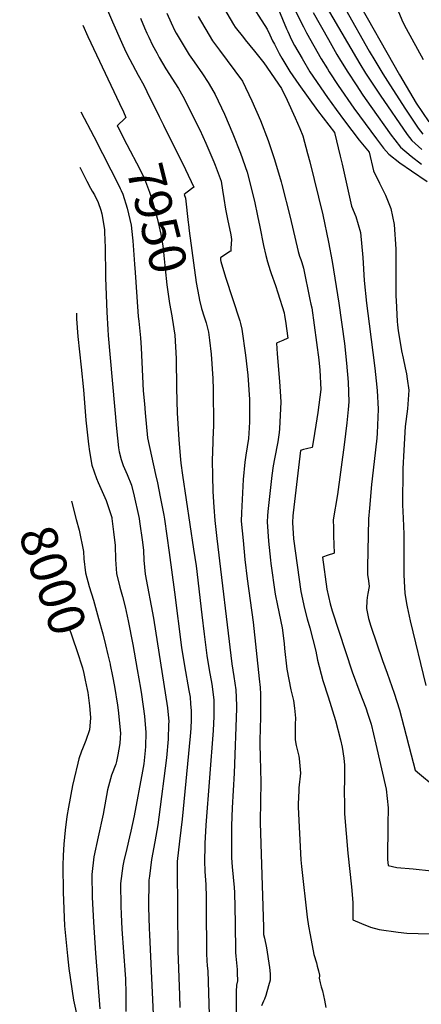
# Model space of a CAD drawing. Units: inches. Extents: x 2615037 to 2620458, y 1517960 to 1523402.
# Drawn here: x 2615092 to 2615408, y 1521503 to 1522276 of the extents above; entities that cross this region are included whole.
import ezdxf
from ezdxf.enums import TextEntityAlignment as Align

# ---------------------------------------------------------------- set-up
doc = ezdxf.new("R2010")
doc.units = ezdxf.units.IN
doc.header["$MEASUREMENT"] = 0
doc.layers.add('tile_2643_23_contour_10ft', color=177, linetype='Continuous')
doc.styles.add('Arial', font='arial.ttf')

msp = doc.modelspace()

# ---------------------------------------------------------------- linework, layer by layer
at = {"layer": 'tile_2643_23_contour_10ft'}
msp.add_line((2615202, 1522200.13, 7940), (2615205.28, 1522193.47, 7940), dxfattribs=at)
for points, elevation in [([(2615298.92, 1522302.96), (2615315.06, 1522270.55), (2615317.53, 1522265.97), (2615323.22, 1522255.7), (2615329.08, 1522245.42), (2615333.85, 1522237.57), (2615335.33, 1522235.14), (2615342.28, 1522224.58), (2615354.6, 1522206.84), (2615372.3, 1522182.64), (2615378.01, 1522175.22), (2615382.03, 1522170.51), (2615390.82, 1522163.91), (2615399.86, 1522157.45), (2615412.06, 1522149.13)], 7870), ([(2615328.44, 1522294.41), (2615359.4, 1522241.59), (2615363.88, 1522234.2), (2615369.5, 1522225.58), (2615375.39, 1522216.94), (2615396.54, 1522186.05), (2615400.21, 1522181.28), (2615408.13, 1522174.15)], 7850), ([(2615355.1, 1522295.36), (2615390.51, 1522232.93), (2615403.58, 1522210.54), (2615413.59, 1522196.05)], 7830), ([(2615252.32, 1522285.87), (2615260.23, 1522272.54), (2615261.55, 1522270.4), (2615267.95, 1522262.33), (2615269.49, 1522260.48), (2615276.79, 1522251.36), (2615284.09, 1522242.23), (2615297.83, 1522222.29), (2615302.28, 1522213.05), (2615308.63, 1522199.13), (2615312.18, 1522190.85), (2615314.61, 1522184.88), (2615318.35, 1522171.07), (2615320.12, 1522164.49), (2615330.3, 1522123.01), (2615334.88, 1522101.5), (2615337.74, 1522086.21), (2615342.87, 1522053.7), (2615347.21, 1522022.03), (2615348.92, 1522006.5), (2615350.07, 1521991.46), (2615350.69, 1521976.18), (2615350.17, 1521970), (2615349.1, 1521959.6), (2615347.14, 1521942.33), (2615341.75, 1521903.42), (2615338.51, 1521883.61), (2615338.62, 1521877.32), (2615338.75, 1521871.02), (2615339.14, 1521857.34), (2615338.75, 1521857.18), (2615334.59, 1521855.76), (2615330.02, 1521854.27), (2615333.34, 1521829.1), (2615336.11, 1521817.59), (2615337.65, 1521811.97), (2615353.42, 1521764.23), (2615359.35, 1521748.03), (2615363.97, 1521735.97), (2615365.66, 1521730.84), (2615368.15, 1521722.97), (2615372.03, 1521707.32), (2615379.98, 1521672), (2615381.65, 1521657.4), (2615381.44, 1521644.23), (2615381.26, 1521635.98), (2615381.15, 1521625.27), (2615381.1, 1521616.71), (2615381.71, 1521611.95), (2615388.51, 1521610.62), (2615401.19, 1521609.37), (2615415.64, 1521607.98)], 7900), ([(2615271.1, 1522293.07), (2615286.51, 1522268.84), (2615288.67, 1522264.42), (2615290.94, 1522259.6), (2615292.28, 1522256.95), (2615295.99, 1522249.6), (2615298.1, 1522245.86), (2615304.44, 1522235.58), (2615311.58, 1522225.39), (2615318.8, 1522215.2), (2615326.14, 1522205.01), (2615339.36, 1522187.66), (2615343.9, 1522168.97), (2615345.38, 1522162.71), (2615352.93, 1522129.76), (2615356.23, 1522121.57), (2615359.91, 1522108.99), (2615361.59, 1522089.39), (2615362.62, 1522071.31), (2615364.67, 1522053.66), (2615366.65, 1522037.38), (2615371.19, 1522002.5), (2615372.22, 1521992.53), (2615372.92, 1521985.08), (2615373.74, 1521970.41), (2615372.83, 1521951.53), (2615372.6, 1521947.49), (2615370.69, 1521929.24), (2615368.48, 1521911.12), (2615366.81, 1521892.76), (2615366.06, 1521884.16), (2615365.45, 1521846.41), (2615365.38, 1521840.55), (2615366.11, 1521835.55), (2615366.75, 1521831.13), (2615365.71, 1521825.55), (2615365.13, 1521822.47), (2615364.83, 1521819.95), (2615364.62, 1521813.82), (2615366.26, 1521806.03), (2615367.87, 1521799.99), (2615377.08, 1521772.95), (2615380.7, 1521763.09), (2615386.38, 1521747.43), (2615390.56, 1521734.43), (2615393.86, 1521721.21), (2615399.59, 1521698.86), (2615402.71, 1521686.96), (2615406.22, 1521684.06), (2615416.99, 1521675.28)], 7890), ([(2615161.41, 1522283.79), (2615165.3, 1522274.47), (2615172.41, 1522258.44), (2615175.8, 1522251.05), (2615178.86, 1522244.82), (2615185.38, 1522232.6), (2615189.81, 1522224.68), (2615192.3, 1522219.85), (2615202, 1522200.13)], 7940), ([(2615207.91, 1522281.2), (2615211.18, 1522273.74), (2615214.22, 1522267.49), (2615215.27, 1522265.49), (2615225.5, 1522248.62), (2615229.42, 1522243.01), (2615235.86, 1522233.66), (2615240.3, 1522226.75), (2615243, 1522222.32), (2615245.91, 1522217.35), (2615253.18, 1522201.99), (2615259.76, 1522186.47), (2615265.65, 1522171.52), (2615270.92, 1522156.37), (2615276.62, 1522133.66), (2615279.09, 1522122.28), (2615280.8, 1522113.44), (2615283.75, 1522098.78), (2615285.62, 1522090.92), (2615286.84, 1522085.96), (2615288.89, 1522079.27), (2615289.65, 1522077.02), (2615293.11, 1522067.48), (2615295.09, 1522061.62), (2615299.84, 1522046.02), (2615300.24, 1522044.01), (2615301.09, 1522039.6), (2615302.72, 1522026.26), (2615298.82, 1522024.33), (2615296.18, 1522023.21), (2615293.97, 1522022.26), (2615294.43, 1522013.89), (2615296.3, 1521992.17), (2615296.88, 1521984.16), (2615297.42, 1521976.09), (2615296.32, 1521955.02), (2615296.04, 1521952.12), (2615294.87, 1521944.7), (2615292.31, 1521931.33), (2615291.46, 1521925.83), (2615290.34, 1521918.39), (2615287.27, 1521889.91), (2615286.96, 1521886.74), (2615286.53, 1521881.84), (2615287.75, 1521866.79), (2615289.18, 1521851.72), (2615289.46, 1521849.33), (2615293, 1521825.14), (2615294.85, 1521816.18), (2615298.44, 1521798.72), (2615300.02, 1521786.31), (2615300.27, 1521782.49), (2615302.04, 1521766.2), (2615305.27, 1521750.01), (2615307.41, 1521741.66), (2615308.07, 1521735.68), (2615308.87, 1521727.77), (2615308.67, 1521723.16), (2615308.64, 1521710.66), (2615309.26, 1521706.37), (2615311.45, 1521698.03), (2615311.77, 1521696.06), (2615312.89, 1521684.53), (2615311.58, 1521673.03), (2615311.39, 1521670.72), (2615310.88, 1521660.56), (2615310.96, 1521657.85), (2615312.98, 1521616.56), (2615313.47, 1521611.22), (2615318.07, 1521571.59), (2615319.07, 1521564.52), (2615320.31, 1521557.52), (2615323.24, 1521542.26), (2615325.24, 1521535.55), (2615325.98, 1521533.11), (2615326.95, 1521529.43), (2615327.81, 1521526.08), (2615327.66, 1521525.36), (2615327.39, 1521523.51), (2615328.16, 1521520.06), (2615329.07, 1521516.68), (2615329.98, 1521513.58), (2615330.93, 1521509.93), (2615331.65, 1521506.31), (2615332.58, 1521500.61)], 7920), ([(2615232.44, 1522278.63), (2615243.84, 1522259.65), (2615249.09, 1522252.24), (2615261.31, 1522236.04), (2615267.14, 1522227.81), (2615274.56, 1522212.53), (2615281.35, 1522196.93), (2615287.3, 1522181.42), (2615288.66, 1522177.51), (2615292.47, 1522166.51), (2615297.54, 1522148.87), (2615298.16, 1522146.72), (2615304.7, 1522121.17), (2615310.83, 1522094.31), (2615312.1, 1522090.59), (2615313.16, 1522087.84), (2615313.79, 1522085.67), (2615315.01, 1522081.04), (2615320.21, 1522056.58), (2615320.97, 1522052.94), (2615321.57, 1522050.08), (2615327.07, 1522009.21), (2615327.87, 1522001.03), (2615328.74, 1521985.88), (2615327.94, 1521979.81), (2615326.28, 1521967.72), (2615324.81, 1521957.9), (2615322.76, 1521944.8), (2615322.07, 1521940.41), (2615317.37, 1521939.22), (2615315.02, 1521938.63), (2615312.67, 1521938.04), (2615307.01, 1521889.06), (2615306.8, 1521886.68), (2615306.48, 1521881.32), (2615307.31, 1521868.49), (2615313.08, 1521827.11), (2615315.99, 1521813.94), (2615318.09, 1521805.83), (2615320.07, 1521798.74), (2615324.86, 1521780.45), (2615326.08, 1521773.3), (2615330.3, 1521757.41), (2615334.44, 1521744.51), (2615340.21, 1521726.05), (2615344.25, 1521710.75), (2615345.59, 1521705.01), (2615346.8, 1521696.46), (2615347.21, 1521690.96), (2615347.3, 1521683.93), (2615347.24, 1521678.43), (2615346.98, 1521671.45), (2615347.19, 1521658.94), (2615347.33, 1521652.7), (2615350, 1521621.84), (2615352.68, 1521595.22), (2615353.92, 1521582.93), (2615353.93, 1521580.02), (2615353.91, 1521573.69), (2615353.98, 1521569.54), (2615360.58, 1521566.53), (2615367.72, 1521563.74), (2615374.61, 1521561.74), (2615389.31, 1521559.79), (2615396.33, 1521558.93), (2615414.09, 1521558.49)], 7910), ([(2615295.53, 1522284.25), (2615301.87, 1522269.07), (2615302.81, 1522266.93), (2615305.76, 1522260.33), (2615308.16, 1522255.91), (2615313.98, 1522245.64), (2615320.21, 1522235.36), (2615334.06, 1522214.98), (2615340.69, 1522205.66), (2615347.4, 1522196.66), (2615353.11, 1522189.08), (2615358.89, 1522181.5), (2615366.6, 1522172.05), (2615370.02, 1522157.48), (2615374.7, 1522147.84), (2615378.47, 1522140.51), (2615379.46, 1522138.32), (2615383.68, 1522127.92), (2615386.39, 1522115.49), (2615387.5, 1522096.12), (2615387.61, 1522059.09), (2615387.73, 1522055.78), (2615388.66, 1522039.34), (2615388.95, 1522036.62), (2615389.51, 1522031.95), (2615390.97, 1522022.71), (2615392.17, 1522016.16), (2615393.33, 1522010.31), (2615394.84, 1522002.83), (2615395.97, 1521998.09), (2615396.62, 1521994.19), (2615397.87, 1521985.41), (2615396.66, 1521970.53), (2615394.82, 1521956.7), (2615393.83, 1521938.14), (2615393.12, 1521923.58), (2615392.71, 1521895.37), (2615393.23, 1521884.71), (2615393.92, 1521872.19), (2615393.9, 1521868.45), (2615393.93, 1521840.23), (2615394.37, 1521830.41), (2615394.65, 1521825.94), (2615396.01, 1521817.68), (2615396.54, 1521815.1), (2615398.96, 1521804.12), (2615411.18, 1521753.44)], 7880), ([(2615322.7, 1522281.78), (2615334.66, 1522260.59), (2615341.36, 1522248.92), (2615344.2, 1522244.15), (2615349.87, 1522234.87), (2615356.34, 1522225.02), (2615361.73, 1522217.01), (2615368.07, 1522207.98), (2615384, 1522185.57), (2615386.73, 1522181.83), (2615391.27, 1522175.99), (2615399.6, 1522169.11), (2615407.66, 1522162.83)], 7860), ([(2615348.06, 1522284.45), (2615366.78, 1522251.57), (2615371.11, 1522244.12), (2615377.34, 1522233.56), (2615382.88, 1522224.94), (2615395.23, 1522205.83), (2615405.09, 1522191.12), (2615408.83, 1522186.38)], 7840), ([(2615389.56, 1522282.26), (2615393.15, 1522274.32), (2615395.77, 1522269.39), (2615409.01, 1522244.94)], 7820), ([(2615142.07, 1522271.8), (2615146.02, 1522262.88), (2615170.73, 1522210.44), (2615173.76, 1522203.88), (2615175.8, 1522199.43), (2615174.47, 1522198.14), (2615169.71, 1522193.52), (2615168.91, 1522192.74), (2615169.31, 1522191.96)], 7950), ([(2615187.11, 1522277.42), (2615190.31, 1522269.92), (2615192.29, 1522265.51), (2615193.65, 1522262.5), (2615196.72, 1522256.27), (2615199.96, 1522250.15), (2615201.92, 1522246.57), (2615207.22, 1522237.61), (2615216.94, 1522222.27), (2615220.57, 1522216.15), (2615233.85, 1522189.84), (2615238.61, 1522179.36), (2615244.82, 1522164.52), (2615245.75, 1522162.09), (2615250.48, 1522149.49), (2615251.65, 1522142.45), (2615252.6, 1522135.89), (2615253.9, 1522127.33), (2615255.45, 1522119.58), (2615258.12, 1522107.37), (2615258.51, 1522103.65), (2615258.41, 1522100.21), (2615258.17, 1522096.93), (2615257.99, 1522094.51), (2615257.41, 1522094.21), (2615249.89, 1522089.31), (2615250.11, 1522087.59), (2615250.31, 1522086.45), (2615253.98, 1522074), (2615265.08, 1522039.8), (2615265.7, 1522037.72), (2615266.78, 1522033.16), (2615269.57, 1522012.8), (2615270.95, 1522001.62), (2615271.45, 1521996.95), (2615272.75, 1521978), (2615272.84, 1521960.32), (2615272.57, 1521955.79), (2615271.98, 1521947.29), (2615270, 1521934.16), (2615269.03, 1521928.84), (2615267.77, 1521915.05), (2615266.41, 1521889.1), (2615266.2, 1521882.37), (2615267.68, 1521867.31), (2615269.23, 1521852.25), (2615270.96, 1521837.18), (2615275.68, 1521803.14), (2615280.46, 1521758.73), (2615281.06, 1521751.74), (2615281.37, 1521746.66), (2615281.49, 1521739.04), (2615281.31, 1521726.62), (2615281.13, 1521721.55), (2615280.9, 1521708.42), (2615281.16, 1521696.07), (2615281.44, 1521688.67), (2615281.69, 1521676.07), (2615281.51, 1521663.64), (2615281.29, 1521658.14), (2615281.21, 1521650.84), (2615281.24, 1521645.61), (2615283.65, 1521563.75), (2615283.86, 1521558), (2615284.41, 1521554.89), (2615285.08, 1521552.5), (2615285.67, 1521550.06), (2615286.06, 1521547.51), (2615288.39, 1521531.9), (2615288.85, 1521526.99), (2615288.93, 1521521.97), (2615287.76, 1521517.65), (2615285.47, 1521510.05), (2615284.54, 1521507.18), (2615283.81, 1521505.67), (2615282.26, 1521501.76)], 7930), ([(2615140.53, 1522203.74), (2615150.62, 1522184.49), (2615170.68, 1522145.08), (2615171.31, 1522143.77)], 7960), ([(2615205.28, 1522193.47), (2615222.41, 1522158.64), (2615229.18, 1522144.72), (2615227.16, 1522143.35), (2615221.45, 1522138.9), (2615222.51, 1522136.19), (2615224.57, 1522117.03), (2615224.77, 1522115.48)], 7940), ([(2615169.31, 1522191.96), (2615176.53, 1522178.13), (2615186.77, 1522158.88), (2615190.48, 1522151.34), (2615194.35, 1522140.75), (2615196.22, 1522135.03), (2615197.77, 1522129.84), (2615200.39, 1522120.23), (2615203.23, 1522107.77), (2615203.82, 1522104.32), (2615204.68, 1522098.65), (2615205.32, 1522093.62), (2615206.57, 1522080.68), (2615207.9, 1522068.04), (2615210.11, 1522053.43), (2615211.86, 1522043.6)], 7950), ([(2615139.55, 1522160.5), (2615140.4, 1522158.72), (2615143.15, 1522153.14), (2615145.01, 1522149.37), (2615148.04, 1522143.97), (2615149.41, 1522141.65), (2615151.13, 1522138.63), (2615154.08, 1522132.75), (2615156.17, 1522126.71), (2615156.94, 1522123.7), (2615158.41, 1522114.58), (2615158.85, 1522111.15), (2615159.32, 1522101.31), (2615159.4, 1522099.13), (2615159.71, 1522073.6), (2615160.83, 1522046.42), (2615161.48, 1522032.9), (2615161.77, 1522028.31), (2615168.28, 1521955.08), (2615170.04, 1521940.09), (2615170.47, 1521936.87), (2615172.15, 1521930.99), (2615173.58, 1521926.07), (2615176.89, 1521918.99), (2615180.19, 1521910.8), (2615182.25, 1521902.04), (2615185.69, 1521886.83), (2615186.13, 1521884.47), (2615186.47, 1521882.26), (2615188.74, 1521865.85), (2615189.51, 1521859.39), (2615189.87, 1521851.85), (2615190.88, 1521840.95), (2615197.41, 1521806.36), (2615208.37, 1521735.91), (2615209.39, 1521725.08), (2615209.32, 1521722.69), (2615208.99, 1521711.21), (2615207.65, 1521696.65), (2615201.61, 1521649.96), (2615200.81, 1521643.93), (2615198.43, 1521630.57), (2615195.82, 1521616.82), (2615194.18, 1521603.6), (2615193.89, 1521600.6), (2615193.6, 1521579.39), (2615194.06, 1521562.76), (2615194.27, 1521557.72), (2615198.03, 1521478.26)], 7970), ([(2615171.31, 1522143.77), (2615172.18, 1522141.97), (2615173.47, 1522139.12), (2615176.76, 1522128.12), (2615179.87, 1522114.91), (2615181.05, 1522104.8)], 7960), ([(2615224.77, 1522115.48), (2615225.42, 1522110.39), (2615231, 1522069.93), (2615232.91, 1522058.96), (2615233.61, 1522055.92), (2615235.21, 1522049.44)], 7940), ([(2615181.05, 1522104.8), (2615181.32, 1522102.53), (2615182.55, 1522084.12), (2615182.93, 1522077.62), (2615183.44, 1522070.19), (2615185.35, 1522043.09), (2615185.8, 1522039.49), (2615187.24, 1522026.28), (2615187.62, 1522018.44), (2615189.37, 1521984.73), (2615190.3, 1521974.53), (2615190.96, 1521967.53), (2615192.84, 1521947.75), (2615199.09, 1521919.07), (2615200.65, 1521912.41), (2615202.76, 1521901.5), (2615205.43, 1521887.2), (2615205.98, 1521883.95), (2615209.66, 1521857.93), (2615213.92, 1521826.59), (2615219.45, 1521783.21), (2615221.65, 1521768.72), (2615225.27, 1521749.39), (2615226.12, 1521744.31), (2615226.57, 1521739), (2615227.03, 1521733.44), (2615226.92, 1521726.63), (2615226.72, 1521719.6), (2615226.28, 1521713.5), (2615219.85, 1521648.5), (2615217.74, 1521631.26), (2615215.92, 1521615.1), (2615215.89, 1521610.09), (2615216.55, 1521545.15), (2615217.74, 1521510.37), (2615218.17, 1521500.49)], 7960), ([(2615235.21, 1522049.44), (2615235.62, 1522047.79), (2615236.74, 1522044.54), (2615238.83, 1522038.08), (2615240.65, 1522030.9), (2615241.47, 1522024.46), (2615242.73, 1522013.44), (2615243.88, 1521994.43), (2615244.22, 1521985.75), (2615244.56, 1521957.6), (2615244.07, 1521946.67), (2615243.96, 1521944.43), (2615243.53, 1521930.12), (2615243.73, 1521917.98), (2615244.02, 1521905.79), (2615244.7, 1521893.35), (2615245.64, 1521882.91), (2615247.21, 1521868.88), (2615259, 1521770.51), (2615260.51, 1521760.6), (2615262.09, 1521750.04), (2615262.56, 1521737.76), (2615262.53, 1521735.43), (2615260.66, 1521684.5), (2615259.14, 1521657.29), (2615258.76, 1521643.31), (2615258.65, 1521620.44), (2615258.72, 1521617.97), (2615259.14, 1521611.07), (2615260.61, 1521594.8), (2615260.89, 1521590.95), (2615261.54, 1521567.02), (2615261.87, 1521543.77), (2615261.96, 1521540.92), (2615262.97, 1521530.34), (2615263.16, 1521527.52), (2615263.28, 1521521.48), (2615262.51, 1521518.2), (2615262.24, 1521513.26), (2615262.19, 1521508.43), (2615262.2, 1521474.81)], 7940), ([(2615136.91, 1522045.64), (2615137.03, 1522041.31), (2615138.09, 1522027.48), (2615140.78, 1522003.24), (2615142.6, 1521985.59), (2615144.27, 1521961.86), (2615145.51, 1521949.84), (2615146.35, 1521942.81), (2615147.23, 1521937.11), (2615149.11, 1521926.48), (2615152.63, 1521915.88), (2615153.97, 1521912.75), (2615157.1, 1521905.75), (2615160.2, 1521898.55), (2615161.38, 1521895.52), (2615164.67, 1521885.23), (2615164.8, 1521884.66), (2615166.15, 1521874.11), (2615167.4, 1521863.21), (2615167.49, 1521852.33), (2615168.43, 1521841.43), (2615170.95, 1521830.59), (2615173.13, 1521823.24), (2615175.12, 1521815.08), (2615177.67, 1521804.19), (2615181.15, 1521785.47), (2615184.7, 1521766.04), (2615187.24, 1521751.39), (2615188.03, 1521746.3), (2615190.3, 1521729.32), (2615191.43, 1521716.58), (2615191.12, 1521705.62), (2615190.95, 1521702.39), (2615189.75, 1521691.9), (2615188.79, 1521686.26), (2615182.19, 1521651.1), (2615179.7, 1521638.91), (2615178.67, 1521634.67), (2615176.4, 1521625.4), (2615174.15, 1521615.76), (2615173.3, 1521611.83), (2615171.51, 1521597.85), (2615171.68, 1521580.05), (2615172, 1521573.96), (2615172.69, 1521562), (2615175.31, 1521526.38), (2615175.47, 1521523.03), (2615175.79, 1521511.51), (2615175.84, 1521497.34)], 7980), ([(2615211.86, 1522043.6), (2615212.19, 1522041.77), (2615214.1, 1522028.6), (2615215.27, 1522010.2), (2615215.58, 1521986.96), (2615216.04, 1521967.17), (2615217.22, 1521946.47), (2615218.24, 1521933.82), (2615218.76, 1521927.95), (2615220.15, 1521918.52), (2615228.78, 1521860.5), (2615230.78, 1521847.24), (2615235.29, 1521808.77), (2615237.17, 1521793.73), (2615239.29, 1521776.84), (2615241.12, 1521765.71), (2615243.11, 1521754.53), (2615243.44, 1521752.51), (2615244.67, 1521741.79), (2615244.75, 1521731.26), (2615244.71, 1521729.12), (2615244.2, 1521718.03), (2615238.46, 1521643.67), (2615237.64, 1521629.41), (2615237.59, 1521627.06), (2615237.51, 1521615.61), (2615237.84, 1521607.32), (2615238.38, 1521597.17), (2615238.79, 1521587.03), (2615238.88, 1521573.52), (2615238.96, 1521548.74), (2615239.07, 1521542.61), (2615239.17, 1521537.39), (2615239.6, 1521533.23), (2615239.99, 1521529.34), (2615241.33, 1521486.16)], 7950), ([(2615133.14, 1521898.02), (2615136.86, 1521883.8), (2615139, 1521875.44), (2615142.47, 1521858.67), (2615142.67, 1521852.85), (2615144.02, 1521841.95), (2615146.93, 1521831.1), (2615150.35, 1521820.47), (2615154.31, 1521806.09), (2615157.6, 1521793.96), (2615159.75, 1521785.26), (2615161.63, 1521777.44)], 7990), ([(2615130.63, 1521800.03), (2615137.27, 1521780.97), (2615141.68, 1521767.32), (2615142.69, 1521762.87)], 8000), ([(2615161.63, 1521777.44), (2615163.39, 1521770.08), (2615163.46, 1521769.75)], 7990), ([(2615163.46, 1521769.75), (2615165.34, 1521760.64), (2615166.73, 1521752.62), (2615169.26, 1521737.9), (2615169.69, 1521734.04), (2615171.62, 1521715.97), (2615171.36, 1521712.26), (2615170.94, 1521707.79), (2615169.52, 1521698.85), (2615168.4, 1521693.67), (2615167.76, 1521691.76), (2615164.5, 1521682.89), (2615161.22, 1521671.54), (2615157.93, 1521652.33), (2615153.9, 1521634.47), (2615150.73, 1521618.93), (2615148.99, 1521604.93), (2615149.34, 1521587.08), (2615150.4, 1521567.64), (2615152.02, 1521543.21), (2615155.22, 1521499.42)], 7990), ([(2615142.69, 1521762.87), (2615143.86, 1521757.69), (2615145.41, 1521750.24), (2615145.83, 1521747.84), (2615147.21, 1521737.4), (2615148.03, 1521728.17), (2615148.01, 1521727.73), (2615147.08, 1521718.66), (2615144.27, 1521710.11), (2615141.61, 1521703.72), (2615140.9, 1521701.84), (2615138.93, 1521695.7), (2615138, 1521692.47), (2615135.2, 1521680.47), (2615133.96, 1521674.99), (2615130.65, 1521657.93), (2615129.47, 1521650.58), (2615128.02, 1521639.78), (2615126.99, 1521628.86), (2615126.5, 1521619.82), (2615126.35, 1521612.05), (2615126.61, 1521591.11), (2615127.65, 1521564.58), (2615128.06, 1521559.47), (2615129.83, 1521541.13), (2615131.07, 1521531.11), (2615134.6, 1521506.21), (2615138, 1521491)], 8000)]:
    msp.add_lwpolyline(points, dxfattribs=dict(at, elevation=elevation))

# ---------------------------------------------------------------- texts
at = {"color": 18, "style": 'Arial'}
for s, rotation, p in [('7950', -75.96635, (2615200.39, 1522120.23)), ('8000', -71.68785, (2615118.51, 1521836.11))]:
    msp.add_text(s, height=28.8, rotation=rotation, dxfattribs=at).set_placement(p, align=Align.MIDDLE_CENTER)

doc.saveas('drawing.dxf')
